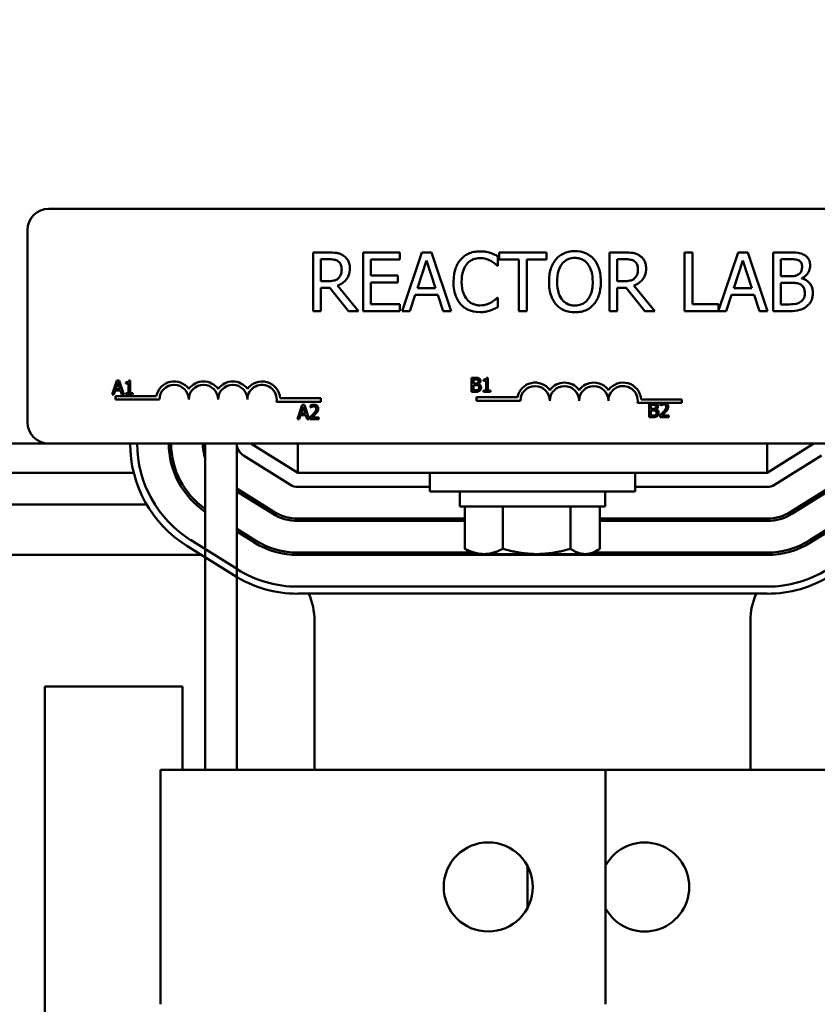
# Model space of a CAD drawing. Units: inches. Extents: x 2.2 to 96.8, y 1.1 to 75.4.
# Drawn here: x 42 to 44.2, y 44.2 to 46.9 of the extents above; entities that cross this region are included whole.
import ezdxf

# ---------------------------------------------------------------- set-up
doc = ezdxf.new("R2010")
doc.units = ezdxf.units.IN
doc.header["$LTSCALE"] = 4.5
doc.header["$MEASUREMENT"] = 0
doc.layers.add('Symbol (ANSI)', color=7, linetype='Continuous', lineweight=25)
doc.layers.add('Visible (ANSI)', color=7, linetype='Continuous', lineweight=50)
doc.styles.add('Note Text (ANSI)', font='tahoma.ttf')
doc.dimstyles.new('Default (ANSI)$7', dxfattribs={"dimscale": 4.5, "dimtxt": 0.12, "dimasz": 0.098425, "dimexe": 0.125, "dimexo": 0.0625, "dimgap": 0.031496, "dimtad": 0, "dimtih": 1, "dimtoh": 1, "dimrnd": 1e-08, "dimzin": 4, "dimdsep": 46, "dimtxsty": 'Note Text (ANSI)', "dimcen": 0.09, "dimdle": 0.393701, "dimclrd": 256, "dimclre": 256, "dimclrt": 256, "dimadec": 0, "dimazin": 1, "dimtfac": 1, "dimtofl": 0, "dimtmove": 0, "dimatfit": 3, "dimfxl": 1, "dimtolj": 1, "dimtzin": 4, "dimlwd": -1, "dimlwe": -1, "dimarcsym": 0})

msp = doc.modelspace()

# ---------------------------------------------------------------- linework, layer by layer
at = {"layer": 'Visible (ANSI)'}
for p, q in [((42.1147, 46.347), (45.2133, 46.347)), ((42.0569, 45.762), (42.0569, 46.2891)), ((42.881, 46.2276), (42.8396, 46.2276)), ((42.8396, 46.2276), (42.8396, 46.0669)), ((42.861, 46.1487), (42.861, 46.2091)), ((42.861, 46.2091), (42.8822, 46.2091)), ((43.0773, 46.2276), (42.9768, 46.2276)), ((42.9768, 46.2276), (42.9768, 46.0669)), ((42.9981, 46.1646), (42.9981, 46.2086)), ((42.9981, 46.2086), (43.0773, 46.2086)), ((43.0773, 46.2086), (43.0773, 46.2276)), ((43.1376, 46.2276), (43.0834, 46.0669)), ((43.1639, 46.2276), (43.1376, 46.2276)), ((43.2181, 46.0669), (43.1639, 46.2276)), ((43.3461, 46.1911), (43.3461, 46.2169)), ((43.4788, 46.2276), (43.3496, 46.2276)), ((43.3496, 46.2276), (43.3496, 46.2086)), ((43.3496, 46.2086), (43.4035, 46.2086)), ((43.4035, 46.2086), (43.4035, 46.0669)), ((43.4249, 46.0669), (43.4249, 46.2086)), ((43.4249, 46.2086), (43.4788, 46.2086)), ((43.4788, 46.2086), (43.4788, 46.2276)), ((43.6929, 46.2276), (43.6515, 46.2276)), ((43.6515, 46.2276), (43.6515, 46.0669)), ((43.6729, 46.2091), (43.6941, 46.2091)), ((43.6729, 46.1487), (43.6729, 46.2091)), ((43.879, 46.2276), (43.8577, 46.2276)), ((43.8577, 46.2276), (43.8577, 46.0669)), ((43.879, 46.0859), (43.879, 46.2276)), ((44.0045, 46.2276), (43.9508, 46.0684)), ((44.0308, 46.2276), (44.0045, 46.2276)), ((44.085, 46.0669), (44.0308, 46.2276)), ((44.1428, 46.2276), (44.1002, 46.2276)), ((44.1002, 46.2276), (44.1002, 46.0669)), ((44.1216, 46.1623), (44.1216, 46.2094)), ((44.1216, 46.2094), (44.142, 46.2094)), ((43.1255, 46.13), (43.1502, 46.2057)), ((43.1502, 46.2057), (43.1751, 46.13)), ((43.3444, 46.1911), (43.3461, 46.1911)), ((43.9924, 46.13), (44.0171, 46.2057)), ((44.0171, 46.2057), (44.042, 46.13)), ((43.072, 46.1646), (42.9981, 46.1646)), ((43.072, 46.1455), (43.072, 46.1646)), ((44.1458, 46.1623), (44.1216, 46.1623)), ((44.1791, 46.1562), (44.1791, 46.157)), ((42.8797, 46.1487), (42.861, 46.1487)), ((42.861, 46.0669), (42.861, 46.1308)), ((42.861, 46.1308), (42.8855, 46.1308)), ((42.8855, 46.1308), (42.9363, 46.0669)), ((42.964, 46.0669), (42.9068, 46.1368)), ((42.9981, 46.0859), (42.9981, 46.1455)), ((42.9981, 46.1455), (43.072, 46.1455)), ((43.1751, 46.13), (43.1255, 46.13)), ((43.6916, 46.1487), (43.6729, 46.1487)), ((43.6729, 46.0669), (43.6729, 46.1308)), ((43.6729, 46.1308), (43.6974, 46.1308)), ((43.6974, 46.1308), (43.7482, 46.0669)), ((43.7759, 46.0669), (43.7187, 46.1368)), ((44.042, 46.13), (43.9924, 46.13)), ((44.1216, 46.0851), (44.1216, 46.1445)), ((44.1216, 46.1445), (44.1458, 46.1445)), ((43.105, 46.0669), (43.1196, 46.1118)), ((43.1196, 46.1118), (43.181, 46.1118)), ((43.181, 46.1118), (43.1956, 46.0669)), ((43.3461, 46.1033), (43.3445, 46.1033)), ((43.3461, 46.0778), (43.3461, 46.1033)), ((43.9719, 46.0669), (43.9865, 46.1118)), ((43.9865, 46.1118), (44.0478, 46.1118)), ((44.0478, 46.1118), (44.0624, 46.0669)), ((43.0773, 46.0859), (42.9981, 46.0859)), ((43.0773, 46.0669), (43.0773, 46.0859)), ((43.9508, 46.0859), (43.879, 46.0859)), ((43.9508, 46.0684), (43.9508, 46.0859)), ((44.1389, 46.0851), (44.1216, 46.0851)), ((42.8396, 46.0669), (42.861, 46.0669)), ((42.9363, 46.0669), (42.964, 46.0669)), ((42.9768, 46.0669), (43.0773, 46.0669)), ((43.0834, 46.0669), (43.105, 46.0669)), ((43.1956, 46.0669), (43.2181, 46.0669)), ((43.4035, 46.0669), (43.4249, 46.0669)), ((43.6515, 46.0669), (43.6729, 46.0669)), ((43.7482, 46.0669), (43.7759, 46.0669)), ((43.8577, 46.0669), (43.9719, 46.0669)), ((44.0624, 46.0669), (44.085, 46.0669)), ((44.1002, 46.0669), (44.1463, 46.0669)), ((43.2737, 45.8842), (43.2737, 45.8456)), ((43.2839, 45.8842), (43.2737, 45.8842)), ((43.3188, 45.8843), (43.3148, 45.8843)), ((43.3188, 45.8495), (43.3188, 45.8843)), ((42.3016, 45.8768), (42.2886, 45.8382)), ((42.2987, 45.8533), (42.3046, 45.8715)), ((42.3079, 45.8768), (42.3016, 45.8768)), ((42.3046, 45.8715), (42.3106, 45.8533)), ((42.3209, 45.8382), (42.3079, 45.8768)), ((42.3265, 45.8715), (42.3265, 45.868)), ((42.3265, 45.868), (42.3335, 45.868)), ((42.3335, 45.868), (42.3335, 45.8421)), ((42.3385, 45.8769), (42.3345, 45.8769)), ((42.3385, 45.8421), (42.3385, 45.8769)), ((43.2788, 45.8685), (43.2788, 45.8798)), ((43.2788, 45.8798), (43.2837, 45.8798)), ((43.2846, 45.8685), (43.2788, 45.8685)), ((43.2788, 45.85), (43.2788, 45.8642)), ((43.2788, 45.8642), (43.2846, 45.8642)), ((43.2926, 45.867), (43.2926, 45.8672)), ((43.3069, 45.8789), (43.3069, 45.8754)), ((43.3069, 45.8754), (43.3139, 45.8754)), ((43.3139, 45.8754), (43.3139, 45.8495)), ((42.2886, 45.8382), (42.2938, 45.8382)), ((42.2938, 45.8382), (42.2973, 45.849)), ((42.2973, 45.849), (42.312, 45.849)), ((42.2979, 45.8246), (42.2979, 45.8341)), ((42.2979, 45.8341), (42.4099, 45.8341)), ((42.3106, 45.8533), (42.2987, 45.8533)), ((42.312, 45.849), (42.3155, 45.8382)), ((42.3155, 45.8382), (42.3209, 45.8382)), ((42.3265, 45.8421), (42.3265, 45.8382)), ((42.3335, 45.8421), (42.3265, 45.8421)), ((42.3265, 45.8382), (42.3453, 45.8382)), ((42.3453, 45.8421), (42.3385, 45.8421)), ((42.3453, 45.8382), (42.3453, 45.8421)), ((43.2737, 45.8456), (43.2847, 45.8456)), ((43.2829, 45.85), (43.2788, 45.85)), ((43.2872, 45.8213), (43.2872, 45.8307)), ((43.2872, 45.8307), (43.3992, 45.8307)), ((43.3139, 45.8495), (43.3069, 45.8495)), ((43.3069, 45.8495), (43.3069, 45.8456)), ((43.3069, 45.8456), (43.3257, 45.8456)), ((43.3257, 45.8495), (43.3188, 45.8495)), ((43.3257, 45.8456), (43.3257, 45.8495)), ((42.4185, 45.8246), (42.2979, 45.8246)), ((42.8604, 45.8186), (42.7394, 45.8186)), ((42.7492, 45.828), (42.8604, 45.828)), ((42.8096, 45.8096), (42.7966, 45.771)), ((42.8067, 45.7862), (42.8126, 45.8043)), ((42.8159, 45.8096), (42.8096, 45.8096)), ((42.8126, 45.8043), (42.8186, 45.7862)), ((42.8289, 45.771), (42.8159, 45.8096)), ((42.8323, 45.8081), (42.8323, 45.8026)), ((42.8604, 45.828), (42.8604, 45.8186)), ((43.4077, 45.8213), (43.2872, 45.8213)), ((43.7974, 45.8152), (43.7287, 45.8152)), ((43.7385, 45.8246), (43.8497, 45.8246)), ((43.7602, 45.8147), (43.7602, 45.7762)), ((43.7704, 45.8147), (43.7602, 45.8147)), ((43.7653, 45.7991), (43.7653, 45.8104)), ((43.7653, 45.8104), (43.7702, 45.8104)), ((43.7912, 45.8132), (43.7912, 45.8077)), ((43.7912, 45.8077), (43.7915, 45.8077)), ((43.8046, 45.8152), (43.7974, 45.8152)), ((43.8497, 45.8152), (43.8046, 45.8152)), ((43.8497, 45.8246), (43.8497, 45.8152)), ((42.8018, 45.771), (42.8053, 45.7818)), ((42.8053, 45.7818), (42.82, 45.7818)), ((42.8186, 45.7862), (42.8067, 45.7862)), ((42.82, 45.7818), (42.8235, 45.771)), ((42.8315, 45.7765), (42.8315, 45.771)), ((42.8323, 45.8026), (42.8326, 45.8026)), ((43.7602, 45.7762), (43.7713, 45.7762)), ((43.7711, 45.7991), (43.7653, 45.7991)), ((43.7653, 45.7805), (43.7653, 45.7948)), ((43.7653, 45.7948), (43.7711, 45.7948)), ((43.7695, 45.7805), (43.7653, 45.7805)), ((43.7791, 45.7976), (43.7791, 45.7978)), ((43.7904, 45.7816), (43.7904, 45.7762)), ((43.7904, 45.7762), (43.8142, 45.7762)), ((43.8142, 45.7806), (43.7952, 45.7806)), ((43.8142, 45.7762), (43.8142, 45.7806)), ((42.7966, 45.771), (42.8018, 45.771)), ((42.8235, 45.771), (42.8289, 45.771)), ((42.8315, 45.771), (42.8553, 45.771)), ((42.8553, 45.7755), (42.8363, 45.7755)), ((42.8553, 45.771), (42.8553, 45.7755)), ((40.9977, 45.7041), (42.1147, 45.7041)), ((42.7977, 45.7041), (42.1147, 45.7041)), ((42.5438, 45.7041), (42.5438, 44.8105)), ((42.6306, 45.7041), (42.6306, 44.8105)), ((42.7977, 45.6237), (42.6692, 45.7041)), ((44.0835, 45.7041), (42.7977, 45.7041)), ((42.7977, 45.6237), (42.7977, 45.7041)), ((44.0835, 45.7041), (44.0835, 45.6237)), ((44.212, 45.7041), (44.0835, 45.6237)), ((45.2133, 45.7041), (44.0835, 45.7041)), ((42.6487, 45.6714), (42.7773, 45.591)), ((44.1039, 45.591), (44.2325, 45.6714)), ((41.4475, 45.6237), (42.348, 45.6237)), ((42.7977, 45.6237), (44.0835, 45.6237)), ((43.1593, 45.6237), (43.1593, 45.5723)), ((43.7218, 45.6237), (43.7218, 45.5723)), ((44.2785, 45.5978), (44.1499, 45.5174)), ((44.1533, 45.512), (44.2819, 45.5924)), ((42.7313, 45.5174), (42.6306, 45.5804)), ((42.6306, 45.5728), (42.7279, 45.512)), ((42.7977, 45.5852), (43.1593, 45.5852)), ((43.7218, 45.5723), (43.1593, 45.5723)), ((43.2413, 45.5723), (43.2413, 45.5318)), ((43.6399, 45.5723), (43.6399, 45.5318)), ((43.7218, 45.5852), (44.0835, 45.5852)), ((41.4381, 45.5373), (42.3832, 45.5373)), ((42.6874, 45.5373), (42.6996, 45.5373)), ((44.1816, 45.5373), (44.1938, 45.5373)), ((43.2413, 45.5318), (43.6399, 45.5318)), ((43.2555, 45.4156), (43.2555, 45.5318)), ((43.3596, 45.4156), (43.3596, 45.5318)), ((43.5447, 45.4156), (43.5447, 45.5318)), ((43.6257, 45.4156), (43.6257, 45.5318)), ((44.3279, 45.5188), (44.1993, 45.4384)), ((44.2027, 45.4329), (44.3313, 45.5133)), ((43.2555, 45.4984), (42.7977, 45.4984)), ((42.7977, 45.492), (43.2555, 45.492)), ((43.1593, 45.4984), (43.1593, 45.492)), ((44.0835, 45.4984), (43.6257, 45.4984)), ((43.6257, 45.492), (44.0835, 45.492)), ((43.7218, 45.4984), (43.7218, 45.492)), ((42.6819, 45.4384), (42.6306, 45.4705)), ((42.6306, 45.4629), (42.6785, 45.4329)), ((42.6325, 45.3594), (42.5039, 45.4397)), ((42.532, 45.3994), (41.9235, 45.3994)), ((42.4937, 45.4234), (42.6223, 45.343)), ((43.2731, 45.4052), (42.7977, 45.4052)), ((42.7977, 45.3987), (44.0835, 45.3987)), ((43.2799, 45.4012), (43.262, 45.4116)), ((43.2799, 45.4012), (43.3075, 45.4012)), ((43.3075, 45.4012), (43.4521, 45.4012)), ((43.4521, 45.4012), (43.5852, 45.4012)), ((43.5852, 45.4012), (43.6013, 45.4012)), ((43.6013, 45.4012), (43.6192, 45.4116)), ((44.0835, 45.4052), (43.6081, 45.4052)), ((44.0835, 45.312), (42.7977, 45.312)), ((42.7977, 45.2927), (44.0835, 45.2927)), ((42.8434, 44.8105), (42.8434, 45.2187)), ((44.0378, 45.2187), (44.0378, 44.8105)), ((42.1041, 45.0381), (42.4821, 45.0381)), ((42.1041, 43.5345), (42.1041, 45.0381)), ((42.4821, 45.0381), (42.4821, 44.8105)), ((42.4217, 44.8105), (42.6855, 44.8105)), ((42.4217, 44.1677), (42.4217, 44.8105)), ((43.6409, 44.8105), (42.6855, 44.8105)), ((44.3822, 44.8105), (43.6409, 44.8105)), ((43.6409, 44.1677), (43.6409, 44.8105)), ((43.4267, 44.5477), (43.4267, 44.4305))]:
    msp.add_line(p, q, dxfattribs=at)
msp.add_circle((43.3195, 44.4891), 0.1221, dxfattribs=at)
for centre, radius, start, end in [((42.1147, 46.2891), 0.0579, 90, 180), ((42.4586, 45.8246), 0.0496, 35.9425, 169.0242), ((42.4586, 45.8246), 0.0402, 0, 180), ((42.539, 45.8246), 0.0496, 35.9425, 144.0575), ((42.539, 45.8246), 0.0402, 0, 180), ((42.6194, 45.8246), 0.0496, 35.9425, 144.0575), ((42.6194, 45.8246), 0.0402, 0, 180), ((42.6997, 45.8246), 0.0496, 3.8949, 144.0575), ((42.6997, 45.8246), 0.0402, 351.2996, 180), ((43.4479, 45.8213), 0.0496, 35.9425, 169.0242), ((43.4479, 45.8213), 0.0402, 0, 180), ((43.5283, 45.8213), 0.0496, 35.9425, 144.0575), ((43.5283, 45.8213), 0.0402, 0, 180), ((43.6086, 45.8213), 0.0496, 35.9425, 144.0575), ((43.6086, 45.8213), 0.0402, 0, 180), ((43.689, 45.8213), 0.0496, 3.8949, 144.0575), ((43.689, 45.8213), 0.0402, 351.2996, 180), ((42.1147, 45.762), 0.0579, 180, 270), ((42.6692, 45.7041), 0.3311, 180, 237.9946), ((42.6692, 45.7041), 0.3118, 180, 237.9946), ((42.6692, 45.7041), 0.225, 180, 236.1416), ((42.6692, 45.7041), 0.2186, 180, 235.0033), ((42.6692, 45.7041), 0.1318, 180, 197.9698), ((42.6692, 45.7041), 0.0386, 180, 237.9946), ((42.7977, 45.6237), 0.0386, 237.9946, 270), ((44.0835, 45.6237), 0.0386, 270, 302.0054), ((42.7977, 45.6237), 0.1318, 237.9946, 270), ((42.7977, 45.6237), 0.1254, 237.9946, 270), ((44.0835, 45.6237), 0.1254, 270, 302.0054), ((44.0835, 45.6237), 0.1318, 270, 302.0054), ((42.7977, 45.6237), 0.225, 237.9946, 270), ((42.7977, 45.6237), 0.2186, 237.9946, 270), ((44.0835, 45.6237), 0.2186, 270, 302.0054), ((44.0835, 45.6237), 0.225, 270, 302.0054), ((42.7977, 45.6237), 0.3118, 237.9946, 270), ((44.0835, 45.6237), 0.3118, 270, 302.0054), ((42.7977, 45.6237), 0.3311, 237.9946, 270), ((44.0835, 45.6237), 0.3311, 270, 302.0054), ((42.6627, 45.2187), 0.1806, 0, 24.1579), ((44.2185, 45.2187), 0.1806, 155.8421, 180), ((43.7481, 44.4891), 0.1221, 208.6579, 151.3421)]:
    msp.add_arc(centre, radius, start, end, dxfattribs=at)
for points, knots in [([(42.9219, 46.2191), (42.9192, 46.2209), (42.9163, 46.2224), (42.9103, 46.2248), (42.9073, 46.2256), (42.8965, 46.2273), (42.8888, 46.2276), (42.881, 46.2276)], [-0.1677598, -0.1677598, -0.1677598, -0.1677598, -0.1290227, -0.1290227, -0.0915306, -0.0915306, 0, 0, 0, 0]), ([(42.8822, 46.2091), (42.8858, 46.2091), (42.8924, 46.2089), (42.9015, 46.2069), (42.9048, 46.2056), (42.9077, 46.2036)], [-0.1096682, -0.1096682, -0.1096682, -0.1096682, -0.0421512, -0.0421512, 0, 0, 0, 0]), ([(42.9402, 46.184), (42.9402, 46.1885), (42.9397, 46.193), (42.9376, 46.2004), (42.9362, 46.204), (42.9304, 46.2125), (42.9265, 46.2162), (42.9219, 46.2191)], [-0.2014197, -0.2014197, -0.2014197, -0.2014197, -0.1216699, -0.1216699, -0.0648422, -0.0648422, 0, 0, 0, 0]), ([(43.2443, 46.2083), (43.2375, 46.2007), (43.2327, 46.1919), (43.2274, 46.1764), (43.2242, 46.1653), (43.2242, 46.1471)], [-0.5727352, -0.5727352, -0.5727352, -0.5727352, -0.2159414, -0.2159414, 0, 0, 0, 0]), ([(43.2965, 46.2305), (43.2908, 46.2305), (43.2852, 46.2299), (43.2744, 46.2277), (43.2695, 46.226), (43.2568, 46.22), (43.25, 46.2148), (43.2443, 46.2083)], [-0.23334, -0.23334, -0.23334, -0.23334, -0.1660631, -0.1660631, -0.1028925, -0.1028925, 0, 0, 0, 0]), ([(43.2608, 46.1957), (43.2632, 46.1985), (43.2659, 46.2011), (43.2719, 46.2055), (43.2751, 46.2073), (43.2842, 46.2111), (43.2901, 46.2122), (43.2964, 46.2122)], [-0.1607012, -0.1607012, -0.1607012, -0.1607012, -0.1167143, -0.1167143, -0.0736279, -0.0736279, 0, 0, 0, 0]), ([(43.2964, 46.2122), (43.3019, 46.2122), (43.3076, 46.2117), (43.3155, 46.2093), (43.3206, 46.2077), (43.3263, 46.2045)], [-0.2383759, -0.2383759, -0.2383759, -0.2383759, -0.0777001, -0.0777001, 0, 0, 0, 0]), ([(43.3248, 46.2263), (43.3205, 46.2276), (43.3161, 46.2286), (43.3094, 46.2297), (43.3042, 46.2305), (43.2965, 46.2305)], [-0.270358, -0.270358, -0.270358, -0.270358, -0.0913811, -0.0913811, 0, 0, 0, 0]), ([(43.3461, 46.2169), (43.3426, 46.2188), (43.339, 46.2206), (43.3335, 46.223), (43.3296, 46.2247), (43.3248, 46.2263)], [-0.1794687, -0.1794687, -0.1794687, -0.1794687, -0.0607087, -0.0607087, 0, 0, 0, 0]), ([(43.5053, 46.2092), (43.4988, 46.2014), (43.4942, 46.1924), (43.4891, 46.1768), (43.486, 46.1655), (43.486, 46.1472)], [-0.5669914, -0.5669914, -0.5669914, -0.5669914, -0.2162681, -0.2162681, 0, 0, 0, 0]), ([(43.557, 46.231), (43.5512, 46.231), (43.5454, 46.2305), (43.5345, 46.2281), (43.5294, 46.2264), (43.5171, 46.2204), (43.5107, 46.2154), (43.5053, 46.2092)], [-0.2297757, -0.2297757, -0.2297757, -0.2297757, -0.161847, -0.161847, -0.0979811, -0.0979811, 0, 0, 0, 0]), ([(43.5214, 46.1958), (43.5237, 46.1988), (43.5263, 46.2015), (43.5326, 46.2064), (43.5357, 46.2081), (43.5442, 46.2116), (43.5507, 46.2125), (43.5571, 46.2125)], [-0.137988, -0.137988, -0.137988, -0.137988, -0.1090307, -0.1090307, -0.076096, -0.076096, 0, 0, 0, 0]), ([(43.6088, 46.2092), (43.6057, 46.2128), (43.6021, 46.2159), (43.5935, 46.222), (43.5889, 46.2243), (43.5765, 46.2294), (43.5668, 46.231), (43.557, 46.231)], [-0.1938257, -0.1938257, -0.1938257, -0.1938257, -0.1592284, -0.1592284, -0.1165822, -0.1165822, 0, 0, 0, 0]), ([(43.5571, 46.2125), (43.5613, 46.2125), (43.5655, 46.212), (43.5733, 46.2101), (43.577, 46.2087), (43.5852, 46.2039), (43.5893, 46.2002), (43.5927, 46.1958)], [-0.1623056, -0.1623056, -0.1623056, -0.1623056, -0.1125339, -0.1125339, -0.0659705, -0.0659705, 0, 0, 0, 0]), ([(43.6281, 46.1472), (43.6281, 46.1654), (43.6249, 46.178), (43.6186, 46.195), (43.6144, 46.2026), (43.6088, 46.2092)], [-0.2156543, -0.2156543, -0.2156543, -0.2156543, -0.1027425, -0.1027425, 0, 0, 0, 0]), ([(43.7338, 46.2191), (43.7311, 46.2209), (43.7282, 46.2224), (43.7222, 46.2248), (43.7192, 46.2256), (43.7084, 46.2273), (43.7007, 46.2276), (43.6929, 46.2276)], [-0.1677598, -0.1677598, -0.1677598, -0.1677598, -0.1290227, -0.1290227, -0.0915306, -0.0915306, 0, 0, 0, 0]), ([(43.6941, 46.2091), (43.6977, 46.2091), (43.7043, 46.2089), (43.7134, 46.2069), (43.7167, 46.2056), (43.7196, 46.2036)], [-0.1096682, -0.1096682, -0.1096682, -0.1096682, -0.0421512, -0.0421512, 0, 0, 0, 0]), ([(43.7521, 46.184), (43.7521, 46.1885), (43.7516, 46.193), (43.7495, 46.2004), (43.7481, 46.204), (43.7423, 46.2125), (43.7384, 46.2162), (43.7338, 46.2191)], [-0.2014197, -0.2014197, -0.2014197, -0.2014197, -0.1216699, -0.1216699, -0.0648422, -0.0648422, 0, 0, 0, 0]), ([(44.142, 46.2094), (44.1482, 46.2094), (44.1543, 46.2094), (44.1642, 46.2081), (44.1678, 46.207), (44.1712, 46.2052)], [-0.1181889, -0.1181889, -0.1181889, -0.1181889, -0.0452274, -0.0452274, 0, 0, 0, 0]), ([(44.185, 46.2211), (44.1798, 46.2239), (44.1744, 46.2257), (44.16, 46.2276), (44.1514, 46.2276), (44.1428, 46.2276)], [-0.1714445, -0.1714445, -0.1714445, -0.1714445, -0.101982, -0.101982, 0, 0, 0, 0]), ([(44.2016, 46.1914), (44.2016, 46.1959), (44.2011, 46.2004), (44.198, 46.2093), (44.1958, 46.2121), (44.1919, 46.2167), (44.1886, 46.2192), (44.185, 46.2211)], [-0.09263001, -0.09263001, -0.09263001, -0.09263001, -0.07150701, -0.07150701, -0.04871217, -0.04871217, 0, 0, 0, 0]), ([(42.9068, 46.1368), (42.9108, 46.1383), (42.9146, 46.1401), (42.9215, 46.1446), (42.9246, 46.1471), (42.9329, 46.1558), (42.9354, 46.1612), (42.9391, 46.1703), (42.9402, 46.1771), (42.9402, 46.184)], [-0.1541803, -0.1541803, -0.1541803, -0.1541803, -0.1350939, -0.1350939, -0.1169397, -0.1169397, -0.0811847, -0.0811847, 0, 0, 0, 0]), ([(42.9077, 46.2036), (42.9095, 46.2024), (42.9112, 46.201), (42.9142, 46.1973), (42.9151, 46.1954), (42.9173, 46.1902), (42.9179, 46.1862), (42.9179, 46.1823)], [-0.08503315, -0.08503315, -0.08503315, -0.08503315, -0.06740103, -0.06740103, -0.04703786, -0.04703786, 0, 0, 0, 0]), ([(42.9179, 46.1823), (42.9179, 46.1793), (42.9177, 46.1762), (42.9166, 46.1702), (42.9158, 46.1677), (42.9134, 46.1623), (42.9114, 46.1595), (42.9088, 46.157)], [-0.09760014, -0.09760014, -0.09760014, -0.09760014, -0.07012214, -0.07012214, -0.04247941, -0.04247941, 0, 0, 0, 0]), ([(43.2465, 46.1471), (43.2465, 46.1567), (43.2476, 46.1681), (43.2538, 46.1851), (43.2568, 46.1908), (43.2608, 46.1957)], [-0.2157825, -0.2157825, -0.2157825, -0.2157825, -0.0750046, -0.0750046, 0, 0, 0, 0]), ([(43.3263, 46.2045), (43.33, 46.2025), (43.3338, 46.2001), (43.3396, 46.1953), (43.342, 46.1933), (43.3444, 46.1911)], [-0.08851483, -0.08851483, -0.08851483, -0.08851483, -0.03795404, -0.03795404, 0, 0, 0, 0]), ([(43.5083, 46.1472), (43.5083, 46.1556), (43.509, 46.1678), (43.5149, 46.1853), (43.5176, 46.191), (43.5214, 46.1958)], [-0.2198636, -0.2198636, -0.2198636, -0.2198636, -0.0730182, -0.0730182, 0, 0, 0, 0]), ([(43.5927, 46.1958), (43.5983, 46.1885), (43.601, 46.1801), (43.6049, 46.1664), (43.6058, 46.1566), (43.6058, 46.1472)], [-0.1691984, -0.1691984, -0.1691984, -0.1691984, -0.111549, -0.111549, 0, 0, 0, 0]), ([(43.7187, 46.1368), (43.7227, 46.1383), (43.7265, 46.1401), (43.7334, 46.1446), (43.7365, 46.1471), (43.7448, 46.1558), (43.7473, 46.1612), (43.751, 46.1703), (43.7521, 46.1771), (43.7521, 46.184)], [-0.1541803, -0.1541803, -0.1541803, -0.1541803, -0.1350939, -0.1350939, -0.1169397, -0.1169397, -0.0811847, -0.0811847, 0, 0, 0, 0]), ([(43.7196, 46.2036), (43.7214, 46.2024), (43.7231, 46.201), (43.7261, 46.1973), (43.727, 46.1954), (43.7292, 46.1902), (43.7298, 46.1862), (43.7298, 46.1823)], [-0.08503315, -0.08503315, -0.08503315, -0.08503315, -0.06740103, -0.06740103, -0.04703786, -0.04703786, 0, 0, 0, 0]), ([(43.7298, 46.1823), (43.7298, 46.1793), (43.7296, 46.1762), (43.7285, 46.1702), (43.7277, 46.1677), (43.7253, 46.1623), (43.7233, 46.1595), (43.7207, 46.157)], [-0.09760014, -0.09760014, -0.09760014, -0.09760014, -0.07012214, -0.07012214, -0.04247941, -0.04247941, 0, 0, 0, 0]), ([(44.1794, 46.1884), (44.1794, 46.1851), (44.1791, 46.1816), (44.1774, 46.1755), (44.1764, 46.1737), (44.1742, 46.1705), (44.1724, 46.169), (44.1704, 46.1677)], [-0.0672613, -0.0672613, -0.0672613, -0.0672613, -0.04649044, -0.04649044, -0.02829868, -0.02829868, 0, 0, 0, 0]), ([(44.1712, 46.2052), (44.1726, 46.2043), (44.174, 46.2033), (44.1764, 46.2005), (44.1772, 46.199), (44.1789, 46.1948), (44.1794, 46.1916), (44.1794, 46.1884)], [-0.06713504, -0.06713504, -0.06713504, -0.06713504, -0.05372874, -0.05372874, -0.0380452, -0.0380452, 0, 0, 0, 0]), ([(44.1791, 46.157), (44.1837, 46.1592), (44.1879, 46.1621), (44.1939, 46.1684), (44.1968, 46.1721), (44.2008, 46.1817), (44.2016, 46.1865), (44.2016, 46.1914)], [-0.214654, -0.214654, -0.214654, -0.214654, -0.1227313, -0.1227313, -0.058466, -0.058466, 0, 0, 0, 0]), ([(42.9088, 46.157), (42.9071, 46.1553), (42.9052, 46.1539), (42.9001, 46.1512), (42.8974, 46.1505), (42.8909, 46.1491), (42.8852, 46.1487), (42.8797, 46.1487)], [-0.08808645, -0.08808645, -0.08808645, -0.08808645, -0.07878701, -0.07878701, -0.06541676, -0.06541676, 0, 0, 0, 0]), ([(43.7207, 46.157), (43.719, 46.1553), (43.7171, 46.1539), (43.712, 46.1512), (43.7093, 46.1505), (43.7028, 46.1491), (43.6972, 46.1487), (43.6916, 46.1487)], [-0.08808645, -0.08808645, -0.08808645, -0.08808645, -0.07878701, -0.07878701, -0.06541676, -0.06541676, 0, 0, 0, 0]), ([(44.1704, 46.1677), (44.1661, 46.1649), (44.1628, 46.1639), (44.1571, 46.1626), (44.1518, 46.1623), (44.1458, 46.1623)], [-0.1175554, -0.1175554, -0.1175554, -0.1175554, -0.0713546, -0.0713546, 0, 0, 0, 0]), ([(44.2092, 46.1162), (44.2092, 46.1202), (44.2088, 46.1241), (44.207, 46.1315), (44.2057, 46.1349), (44.2018, 46.1418), (44.1987, 46.1456), (44.1899, 46.1524), (44.1847, 46.1547), (44.1791, 46.1562)], [-0.2420841, -0.2420841, -0.2420841, -0.2420841, -0.18458, -0.18458, -0.1316331, -0.1316331, -0.0681717, -0.0681717, 0, 0, 0, 0]), ([(43.2242, 46.1471), (43.2242, 46.1298), (43.2271, 46.1165), (43.2346, 46.0981), (43.2388, 46.0911), (43.2444, 46.0851)], [-0.2355804, -0.2355804, -0.2355804, -0.2355804, -0.0970857, -0.0970857, 0, 0, 0, 0]), ([(43.2613, 46.0985), (43.2564, 46.1044), (43.2529, 46.1113), (43.2491, 46.1228), (43.2465, 46.1317), (43.2465, 46.1471)], [-0.5007176, -0.5007176, -0.5007176, -0.5007176, -0.1823961, -0.1823961, 0, 0, 0, 0]), ([(43.486, 46.1472), (43.486, 46.1335), (43.4878, 46.1197), (43.4956, 46.0991), (43.4996, 46.0917), (43.5051, 46.0854)], [-0.2619603, -0.2619603, -0.2619603, -0.2619603, -0.0995786, -0.0995786, 0, 0, 0, 0]), ([(43.5571, 46.082), (43.5536, 46.082), (43.55, 46.0823), (43.5433, 46.0837), (43.5402, 46.0847), (43.532, 46.0886), (43.5276, 46.092), (43.5186, 46.1018), (43.5154, 46.1081), (43.5095, 46.1246), (43.5083, 46.1362), (43.5083, 46.1472)], [-0.3323175, -0.3323175, -0.3323175, -0.3323175, -0.2970307, -0.2970307, -0.2638387, -0.2638387, -0.2069974, -0.2069974, -0.1305235, -0.1305235, 0, 0, 0, 0]), ([(43.6058, 46.1472), (43.6058, 46.1403), (43.6053, 46.1333), (43.6031, 46.1207), (43.6015, 46.1149), (43.5956, 46.1018), (43.5915, 46.0971), (43.5846, 46.0904), (43.5802, 46.0874), (43.5694, 46.083), (43.5633, 46.082), (43.5571, 46.082)], [-0.2634427, -0.2634427, -0.2634427, -0.2634427, -0.222649, -0.222649, -0.1878042, -0.1878042, -0.1377839, -0.1377839, -0.0737042, -0.0737042, 0, 0, 0, 0]), ([(43.6088, 46.0854), (43.612, 46.089), (43.6148, 46.0931), (43.6196, 46.102), (43.6216, 46.1069), (43.6257, 46.1202), (43.6281, 46.1317), (43.6281, 46.1472)], [-0.3991838, -0.3991838, -0.3991838, -0.3991838, -0.295861, -0.295861, -0.1843802, -0.1843802, 0, 0, 0, 0]), ([(44.1458, 46.1445), (44.1562, 46.1445), (44.1607, 46.144), (44.1667, 46.1432), (44.1704, 46.1421), (44.1739, 46.1403)], [-0.07155285, -0.07155285, -0.07155285, -0.07155285, -0.04637894, -0.04637894, 0, 0, 0, 0]), ([(44.1739, 46.1403), (44.1764, 46.139), (44.1787, 46.1374), (44.183, 46.1332), (44.184, 46.1311), (44.1863, 46.1254), (44.1869, 46.1204), (44.1869, 46.1153)], [-0.09705092, -0.09705092, -0.09705092, -0.09705092, -0.08023623, -0.08023623, -0.06035565, -0.06035565, 0, 0, 0, 0]), ([(43.3445, 46.1033), (43.3425, 46.1013), (43.3399, 46.0991), (43.3365, 46.0964), (43.3332, 46.0938), (43.3275, 46.0905)], [-0.2189742, -0.2189742, -0.2189742, -0.2189742, -0.0785707, -0.0785707, 0, 0, 0, 0]), ([(44.1869, 46.1153), (44.1869, 46.1124), (44.1867, 46.1094), (44.1853, 46.1039), (44.1844, 46.1018), (44.1812, 46.0967), (44.1784, 46.0941), (44.1753, 46.0919)], [-0.09609737, -0.09609737, -0.09609737, -0.09609737, -0.07032406, -0.07032406, -0.04489809, -0.04489809, 0, 0, 0, 0]), ([(44.1925, 46.0799), (44.1954, 46.0822), (44.198, 46.0848), (44.2022, 46.0904), (44.2043, 46.0938), (44.2082, 46.1036), (44.2092, 46.1099), (44.2092, 46.1162)], [-0.1800228, -0.1800228, -0.1800228, -0.1800228, -0.1248077, -0.1248077, -0.0752891, -0.0752891, 0, 0, 0, 0]), ([(43.2444, 46.0851), (43.2476, 46.0816), (43.2511, 46.0786), (43.2588, 46.0732), (43.2629, 46.071), (43.274, 46.0666), (43.2834, 46.064), (43.2961, 46.064)], [-0.3453931, -0.3453931, -0.3453931, -0.3453931, -0.2478358, -0.2478358, -0.150467, -0.150467, 0, 0, 0, 0]), ([(43.2964, 46.0825), (43.2927, 46.0825), (43.289, 46.0829), (43.2812, 46.0847), (43.2778, 46.0862), (43.2698, 46.0902), (43.2652, 46.0939), (43.2613, 46.0985)], [-0.1349581, -0.1349581, -0.1349581, -0.1349581, -0.1056508, -0.1056508, -0.0713614, -0.0713614, 0, 0, 0, 0]), ([(43.3275, 46.0905), (43.3231, 46.088), (43.3183, 46.0862), (43.3111, 46.0841), (43.3052, 46.0825), (43.2964, 46.0825)], [-0.3154135, -0.3154135, -0.3154135, -0.3154135, -0.1053581, -0.1053581, 0, 0, 0, 0]), ([(43.3248, 46.0687), (43.3285, 46.0699), (43.3325, 46.0713), (43.3394, 46.0747), (43.3428, 46.0763), (43.3461, 46.0778)], [-0.09074081, -0.09074081, -0.09074081, -0.09074081, -0.04384946, -0.04384946, 0, 0, 0, 0]), ([(43.5051, 46.0854), (43.5083, 46.0818), (43.5118, 46.0786), (43.5194, 46.0731), (43.5235, 46.0708), (43.5372, 46.065), (43.547, 46.0635), (43.557, 46.0635)], [-0.2374481, -0.2374481, -0.2374481, -0.2374481, -0.1763109, -0.1763109, -0.117793, -0.117793, 0, 0, 0, 0]), ([(43.557, 46.0635), (43.5627, 46.0635), (43.5684, 46.064), (43.5793, 46.0663), (43.5845, 46.0681), (43.5968, 46.074), (43.6033, 46.0791), (43.6088, 46.0854)], [-0.2310923, -0.2310923, -0.2310923, -0.2310923, -0.1627208, -0.1627208, -0.0988125, -0.0988125, 0, 0, 0, 0]), ([(44.1753, 46.0919), (44.1732, 46.0905), (44.171, 46.0893), (44.1653, 46.0872), (44.1624, 46.0866), (44.1547, 46.0854), (44.1465, 46.0851), (44.1389, 46.0851)], [-0.1236077, -0.1236077, -0.1236077, -0.1236077, -0.1097926, -0.1097926, -0.0901693, -0.0901693, 0, 0, 0, 0]), ([(44.1463, 46.0669), (44.1556, 46.0669), (44.1652, 46.0676), (44.1782, 46.0714), (44.185, 46.0741), (44.1925, 46.0799)], [-0.2818063, -0.2818063, -0.2818063, -0.2818063, -0.1121049, -0.1121049, 0, 0, 0, 0]), ([(43.2961, 46.064), (43.3015, 46.064), (43.3071, 46.0643), (43.3161, 46.0661), (43.3205, 46.0673), (43.3248, 46.0687)], [-0.1087261, -0.1087261, -0.1087261, -0.1087261, -0.0533013, -0.0533013, 0, 0, 0, 0]), ([(43.294, 45.8826), (43.2922, 45.8836), (43.2908, 45.8838), (43.2884, 45.8841), (43.286, 45.8842), (43.2839, 45.8842)], [-0.03480564, -0.03480564, -0.03480564, -0.03480564, -0.02475505, -0.02475505, 0, 0, 0, 0]), ([(43.3148, 45.8843), (43.3148, 45.8838), (43.3147, 45.8832), (43.3145, 45.8823), (43.3143, 45.8819), (43.3138, 45.881), (43.3135, 45.8807), (43.3129, 45.8802), (43.3125, 45.8798), (43.3102, 45.879), (43.3085, 45.8789), (43.3069, 45.8789)], [-0.1005438, -0.1005438, -0.1005438, -0.1005438, -0.0762723, -0.0762723, -0.0553229, -0.0553229, -0.032618, -0.032618, -0.0195337, -0.0195337, 0, 0, 0, 0]), ([(42.3345, 45.8769), (42.3344, 45.8764), (42.3344, 45.8758), (42.3341, 45.8749), (42.334, 45.8745), (42.3335, 45.8736), (42.3332, 45.8733), (42.3326, 45.8728), (42.3321, 45.8724), (42.3299, 45.8717), (42.3282, 45.8715), (42.3265, 45.8715)], [-0.1005438, -0.1005438, -0.1005438, -0.1005438, -0.0762723, -0.0762723, -0.0553229, -0.0553229, -0.032618, -0.032618, -0.0195337, -0.0195337, 0, 0, 0, 0]), ([(43.2837, 45.8798), (43.2852, 45.8798), (43.2867, 45.8798), (43.289, 45.8795), (43.2899, 45.8792), (43.2907, 45.8788)], [-0.02836535, -0.02836535, -0.02836535, -0.02836535, -0.01085458, -0.01085458, 0, 0, 0, 0]), ([(43.2905, 45.8698), (43.2898, 45.8693), (43.289, 45.8689), (43.2873, 45.8686), (43.286, 45.8685), (43.2846, 45.8685)], [-0.03264374, -0.03264374, -0.03264374, -0.03264374, -0.01655002, -0.01655002, 0, 0, 0, 0]), ([(43.2846, 45.8642), (43.286, 45.8642), (43.2875, 45.8642), (43.2892, 45.864), (43.2902, 45.8638), (43.2914, 45.8632)], [-0.04986036, -0.04986036, -0.04986036, -0.04986036, -0.01514589, -0.01514589, 0, 0, 0, 0]), ([(43.2927, 45.8747), (43.2927, 45.8739), (43.2926, 45.8731), (43.2922, 45.8717), (43.292, 45.8712), (43.2914, 45.8705), (43.291, 45.8701), (43.2905, 45.8698)], [-0.01614271, -0.01614271, -0.01614271, -0.01614271, -0.01115771, -0.01115771, -0.00679168, -0.00679168, 0, 0, 0, 0]), ([(43.2907, 45.8788), (43.291, 45.8786), (43.2914, 45.8783), (43.292, 45.8777), (43.2921, 45.8773), (43.2926, 45.8763), (43.2927, 45.8755), (43.2927, 45.8747)], [-0.01611241, -0.01611241, -0.01611241, -0.01611241, -0.0128949, -0.0128949, -0.00913085, -0.00913085, 0, 0, 0, 0]), ([(43.2914, 45.8632), (43.2919, 45.8629), (43.2925, 45.8625), (43.2935, 45.8615), (43.2938, 45.861), (43.2943, 45.8596), (43.2945, 45.8584), (43.2945, 45.8572)], [-0.02329222, -0.02329222, -0.02329222, -0.02329222, -0.0192567, -0.0192567, -0.01448536, -0.01448536, 0, 0, 0, 0]), ([(43.2945, 45.8572), (43.2945, 45.8565), (43.2944, 45.8558), (43.2941, 45.8545), (43.2939, 45.854), (43.2931, 45.8527), (43.2924, 45.8521), (43.2917, 45.8516)], [-0.02306337, -0.02306337, -0.02306337, -0.02306337, -0.01687777, -0.01687777, -0.01077554, -0.01077554, 0, 0, 0, 0]), ([(43.2926, 45.8672), (43.2937, 45.8677), (43.2947, 45.8684), (43.2961, 45.8699), (43.2968, 45.8708), (43.2978, 45.8731), (43.298, 45.8743), (43.298, 45.8755)], [-0.05151697, -0.05151697, -0.05151697, -0.05151697, -0.02945551, -0.02945551, -0.01403183, -0.01403183, 0, 0, 0, 0]), ([(43.2998, 45.8574), (43.2998, 45.8584), (43.2997, 45.8593), (43.2993, 45.8611), (43.299, 45.8619), (43.298, 45.8636), (43.2973, 45.8645), (43.2952, 45.8661), (43.2939, 45.8667), (43.2926, 45.867)], [-0.05810018, -0.05810018, -0.05810018, -0.05810018, -0.04429921, -0.04429921, -0.03159195, -0.03159195, -0.01636121, -0.01636121, 0, 0, 0, 0]), ([(43.298, 45.8755), (43.298, 45.8765), (43.2979, 45.8776), (43.2971, 45.8798), (43.2966, 45.8804), (43.2957, 45.8815), (43.2949, 45.8821), (43.294, 45.8826)], [-0.0222312, -0.0222312, -0.0222312, -0.0222312, -0.01716168, -0.01716168, -0.01169092, -0.01169092, 0, 0, 0, 0]), ([(43.2958, 45.8487), (43.2965, 45.8493), (43.2971, 45.8499), (43.2981, 45.8512), (43.2986, 45.8521), (43.2996, 45.8544), (43.2998, 45.8559), (43.2998, 45.8574)], [-0.04320546, -0.04320546, -0.04320546, -0.04320546, -0.02995386, -0.02995386, -0.01806939, -0.01806939, 0, 0, 0, 0]), ([(43.2917, 45.8516), (43.2912, 45.8512), (43.2907, 45.851), (43.2895, 45.8505), (43.2889, 45.8504), (43.2876, 45.8502), (43.2862, 45.85), (43.2829, 45.85)], [-0.1097402, -0.1097402, -0.1097402, -0.1097402, -0.0746497, -0.0746497, -0.0380627, -0.0380627, 0, 0, 0, 0]), ([(43.2847, 45.8456), (43.2882, 45.8456), (43.2901, 45.846), (43.2929, 45.8468), (43.2944, 45.8476), (43.2958, 45.8487)], [-0.03420663, -0.03420663, -0.03420663, -0.03420663, -0.02111028, -0.02111028, 0, 0, 0, 0]), ([(42.8422, 45.8104), (42.8397, 45.8104), (42.8376, 45.8099), (42.8352, 45.8092), (42.8335, 45.8087), (42.8323, 45.8081)], [-0.02537479, -0.02537479, -0.02537479, -0.02537479, -0.01636059, -0.01636059, 0, 0, 0, 0]), ([(42.8326, 45.8026), (42.8331, 45.8029), (42.8337, 45.8033), (42.8349, 45.804), (42.8356, 45.8044), (42.8363, 45.8047)], [-0.01709269, -0.01709269, -0.01709269, -0.01709269, -0.00936796, -0.00936796, 0, 0, 0, 0]), ([(42.8363, 45.8047), (42.8376, 45.8052), (42.8386, 45.8055), (42.8399, 45.8058), (42.8409, 45.8059), (42.8418, 45.8059)], [-0.01621929, -0.01621929, -0.01621929, -0.01621929, -0.01114601, -0.01114601, 0, 0, 0, 0]), ([(42.8418, 45.8059), (42.843, 45.8059), (42.8439, 45.8057), (42.8452, 45.8052), (42.8459, 45.8049), (42.8465, 45.8044)], [-0.0167019, -0.0167019, -0.0167019, -0.0167019, -0.00937535, -0.00937535, 0, 0, 0, 0]), ([(42.8537, 45.7998), (42.8537, 45.8006), (42.8536, 45.8014), (42.8533, 45.803), (42.8531, 45.8037), (42.8523, 45.8056), (42.8516, 45.8066), (42.85, 45.8081), (42.849, 45.8089), (42.8458, 45.8101), (42.844, 45.8104), (42.8422, 45.8104)], [-0.0959954, -0.0959954, -0.0959954, -0.0959954, -0.07980065, -0.07980065, -0.06487587, -0.06487587, -0.04062092, -0.04062092, -0.02135969, -0.02135969, 0, 0, 0, 0]), ([(42.8465, 45.8044), (42.8468, 45.8041), (42.8471, 45.8038), (42.8476, 45.803), (42.8478, 45.8026), (42.8483, 45.8015), (42.8484, 45.8005), (42.8484, 45.7995)], [-0.01799053, -0.01799053, -0.01799053, -0.01799053, -0.01511041, -0.01511041, -0.01146257, -0.01146257, 0, 0, 0, 0]), ([(43.7702, 45.8104), (43.7717, 45.8104), (43.7732, 45.8104), (43.7756, 45.8101), (43.7764, 45.8098), (43.7772, 45.8094)], [-0.02836535, -0.02836535, -0.02836535, -0.02836535, -0.01085458, -0.01085458, 0, 0, 0, 0]), ([(43.7806, 45.8132), (43.7788, 45.8142), (43.7773, 45.8144), (43.7749, 45.8147), (43.7725, 45.8147), (43.7704, 45.8147)], [-0.03480564, -0.03480564, -0.03480564, -0.03480564, -0.02475505, -0.02475505, 0, 0, 0, 0]), ([(43.7792, 45.8053), (43.7792, 45.8045), (43.7791, 45.8037), (43.7787, 45.8022), (43.7785, 45.8018), (43.778, 45.801), (43.7775, 45.8007), (43.7771, 45.8004)], [-0.01614271, -0.01614271, -0.01614271, -0.01614271, -0.01115771, -0.01115771, -0.00679168, -0.00679168, 0, 0, 0, 0]), ([(43.7772, 45.8094), (43.7776, 45.8092), (43.7779, 45.8089), (43.7785, 45.8082), (43.7787, 45.8079), (43.7791, 45.8069), (43.7792, 45.8061), (43.7792, 45.8053)], [-0.01611241, -0.01611241, -0.01611241, -0.01611241, -0.0128949, -0.0128949, -0.00913085, -0.00913085, 0, 0, 0, 0]), ([(43.7791, 45.7978), (43.7802, 45.7983), (43.7812, 45.799), (43.7827, 45.8005), (43.7834, 45.8014), (43.7843, 45.8037), (43.7846, 45.8049), (43.7846, 45.806)], [-0.05151697, -0.05151697, -0.05151697, -0.05151697, -0.02945551, -0.02945551, -0.01403183, -0.01403183, 0, 0, 0, 0]), ([(43.7846, 45.806), (43.7846, 45.8071), (43.7844, 45.8082), (43.7837, 45.8103), (43.7832, 45.811), (43.7822, 45.8121), (43.7814, 45.8127), (43.7806, 45.8132)], [-0.0222312, -0.0222312, -0.0222312, -0.0222312, -0.01716168, -0.01716168, -0.01169092, -0.01169092, 0, 0, 0, 0]), ([(43.7974, 45.8152), (43.7966, 45.815), (43.796, 45.8149), (43.7941, 45.8144), (43.7924, 45.8138), (43.7912, 45.8132)], [-0.02032469, -0.02032469, -0.02032469, -0.02032469, -0.01636059, -0.01636059, 0, 0, 0, 0]), ([(43.7915, 45.8077), (43.792, 45.8081), (43.7925, 45.8085), (43.7938, 45.8092), (43.7945, 45.8096), (43.7952, 45.8099)], [-0.01709269, -0.01709269, -0.01709269, -0.01709269, -0.00936796, -0.00936796, 0, 0, 0, 0]), ([(43.7952, 45.8099), (43.7965, 45.8104), (43.7975, 45.8106), (43.7988, 45.811), (43.7997, 45.8111), (43.8007, 45.8111)], [-0.01621929, -0.01621929, -0.01621929, -0.01621929, -0.01114601, -0.01114601, 0, 0, 0, 0]), ([(43.8073, 45.8047), (43.8073, 45.8036), (43.8072, 45.8026), (43.8066, 45.8006), (43.8062, 45.7996), (43.8045, 45.7966), (43.8023, 45.7938), (43.7997, 45.7909)], [-0.08762492, -0.08762492, -0.08762492, -0.08762492, -0.06763594, -0.06763594, -0.04692782, -0.04692782, 0, 0, 0, 0]), ([(43.8007, 45.8111), (43.8019, 45.8111), (43.8028, 45.8109), (43.8041, 45.8104), (43.8048, 45.81), (43.8054, 45.8095)], [-0.0167019, -0.0167019, -0.0167019, -0.0167019, -0.00937535, -0.00937535, 0, 0, 0, 0]), ([(43.8126, 45.805), (43.8126, 45.8058), (43.8125, 45.8066), (43.8122, 45.8082), (43.812, 45.8089), (43.8112, 45.8107), (43.8105, 45.8117), (43.8089, 45.8133), (43.8079, 45.8141), (43.8058, 45.8149), (43.8052, 45.8151), (43.8046, 45.8152)], [-0.0959954, -0.0959954, -0.0959954, -0.0959954, -0.07980065, -0.07980065, -0.06487587, -0.06487587, -0.04062092, -0.04062092, -0.02135969, -0.02135969, -0.01400319, -0.01400319, -0.01400319, -0.01400319]), ([(43.8054, 45.8095), (43.8057, 45.8093), (43.806, 45.809), (43.8065, 45.8082), (43.8067, 45.8078), (43.8072, 45.8066), (43.8073, 45.8056), (43.8073, 45.8047)], [-0.01799053, -0.01799053, -0.01799053, -0.01799053, -0.01511041, -0.01511041, -0.01146257, -0.01146257, 0, 0, 0, 0]), ([(43.8106, 45.7972), (43.8114, 45.7987), (43.8118, 45.8001), (43.8124, 45.8021), (43.8126, 45.8035), (43.8126, 45.805)], [-0.02530612, -0.02530612, -0.02530612, -0.02530612, -0.01672719, -0.01672719, 0, 0, 0, 0]), ([(42.8408, 45.7858), (42.8387, 45.7834), (42.8372, 45.782), (42.8347, 45.7796), (42.8331, 45.778), (42.8315, 45.7765)], [-0.04170724, -0.04170724, -0.04170724, -0.04170724, -0.02643388, -0.02643388, 0, 0, 0, 0]), ([(42.8363, 45.7755), (42.8381, 45.7771), (42.8403, 45.7792), (42.843, 45.7817), (42.8448, 45.7836), (42.8465, 45.7855)], [-0.04283915, -0.04283915, -0.04283915, -0.04283915, -0.03037008, -0.03037008, 0, 0, 0, 0]), ([(42.8484, 45.7995), (42.8484, 45.7985), (42.8483, 45.7975), (42.8477, 45.7954), (42.8473, 45.7944), (42.8456, 45.7914), (42.8435, 45.7887), (42.8408, 45.7858)], [-0.08762492, -0.08762492, -0.08762492, -0.08762492, -0.06763594, -0.06763594, -0.04692782, -0.04692782, 0, 0, 0, 0]), ([(42.8465, 45.7855), (42.8475, 45.7865), (42.8485, 45.7876), (42.8502, 45.7898), (42.851, 45.7909), (42.8517, 45.7921)], [-0.03315218, -0.03315218, -0.03315218, -0.03315218, -0.0160429, -0.0160429, 0, 0, 0, 0]), ([(42.8517, 45.7921), (42.8525, 45.7936), (42.853, 45.7949), (42.8535, 45.797), (42.8537, 45.7984), (42.8537, 45.7998)], [-0.02530612, -0.02530612, -0.02530612, -0.02530612, -0.01672719, -0.01672719, 0, 0, 0, 0]), ([(43.7782, 45.7822), (43.7777, 45.7818), (43.7772, 45.7816), (43.776, 45.7811), (43.7754, 45.781), (43.7742, 45.7808), (43.7727, 45.7805), (43.7695, 45.7805)], [-0.1097402, -0.1097402, -0.1097402, -0.1097402, -0.0746497, -0.0746497, -0.0380627, -0.0380627, 0, 0, 0, 0]), ([(43.7771, 45.8004), (43.7763, 45.7999), (43.7755, 45.7995), (43.7738, 45.7991), (43.7725, 45.7991), (43.7711, 45.7991)], [-0.03264374, -0.03264374, -0.03264374, -0.03264374, -0.01655002, -0.01655002, 0, 0, 0, 0]), ([(43.7711, 45.7948), (43.7725, 45.7948), (43.7741, 45.7948), (43.7757, 45.7945), (43.7768, 45.7944), (43.7779, 45.7938)], [-0.04986036, -0.04986036, -0.04986036, -0.04986036, -0.01514589, -0.01514589, 0, 0, 0, 0]), ([(43.7713, 45.7762), (43.7747, 45.7762), (43.7766, 45.7766), (43.7794, 45.7774), (43.781, 45.7782), (43.7824, 45.7793)], [-0.03420663, -0.03420663, -0.03420663, -0.03420663, -0.02111028, -0.02111028, 0, 0, 0, 0]), ([(43.7779, 45.7938), (43.7785, 45.7935), (43.7791, 45.7931), (43.7801, 45.7921), (43.7803, 45.7916), (43.7809, 45.7902), (43.781, 45.789), (43.781, 45.7878)], [-0.02329222, -0.02329222, -0.02329222, -0.02329222, -0.0192567, -0.0192567, -0.01448536, -0.01448536, 0, 0, 0, 0]), ([(43.781, 45.7878), (43.781, 45.7871), (43.781, 45.7864), (43.7806, 45.785), (43.7804, 45.7845), (43.7796, 45.7833), (43.779, 45.7827), (43.7782, 45.7822)], [-0.02306337, -0.02306337, -0.02306337, -0.02306337, -0.01687777, -0.01687777, -0.01077554, -0.01077554, 0, 0, 0, 0]), ([(43.7864, 45.788), (43.7864, 45.789), (43.7863, 45.7899), (43.7858, 45.7917), (43.7855, 45.7925), (43.7846, 45.7941), (43.7838, 45.7951), (43.7817, 45.7967), (43.7805, 45.7972), (43.7791, 45.7976)], [-0.05810018, -0.05810018, -0.05810018, -0.05810018, -0.04429921, -0.04429921, -0.03159195, -0.03159195, -0.01636121, -0.01636121, 0, 0, 0, 0]), ([(43.7824, 45.7793), (43.7831, 45.7798), (43.7837, 45.7805), (43.7847, 45.7818), (43.7852, 45.7826), (43.7861, 45.785), (43.7864, 45.7865), (43.7864, 45.788)], [-0.04320546, -0.04320546, -0.04320546, -0.04320546, -0.02995386, -0.02995386, -0.01806939, -0.01806939, 0, 0, 0, 0]), ([(43.7997, 45.7909), (43.7976, 45.7886), (43.7961, 45.7872), (43.7936, 45.7847), (43.792, 45.7832), (43.7904, 45.7816)], [-0.04170724, -0.04170724, -0.04170724, -0.04170724, -0.02643388, -0.02643388, 0, 0, 0, 0]), ([(43.7952, 45.7806), (43.797, 45.7823), (43.7992, 45.7844), (43.8018, 45.7869), (43.8037, 45.7888), (43.8054, 45.7906)], [-0.04283915, -0.04283915, -0.04283915, -0.04283915, -0.03037008, -0.03037008, 0, 0, 0, 0]), ([(43.8054, 45.7906), (43.8064, 45.7917), (43.8073, 45.7928), (43.8091, 45.7949), (43.8099, 45.7961), (43.8106, 45.7972)], [-0.03315218, -0.03315218, -0.03315218, -0.03315218, -0.0160429, -0.0160429, 0, 0, 0, 0])]:
    msp.add_open_spline(points, degree=3, knots=knots, dxfattribs=at)
for points, weights in [([(43.2555, 45.4156), (43.2588, 45.4134), (43.262, 45.4116)], [1.70791955648, 1.72669373089, 1.74279986458]), ([(43.3075, 45.4012), (43.2834, 45.4012), (43.2555, 45.4156)], [1.84002759393, 1.84002759393, 1.70791955648]), ([(43.3596, 45.4156), (43.3317, 45.4012), (43.3075, 45.4012)], [1.70791955648, 1.84002759393, 1.84002759393]), ([(43.4521, 45.4012), (43.4092, 45.4012), (43.3596, 45.4156)], [1.84002759393, 1.84002759393, 1.70791955648]), ([(43.5447, 45.4156), (43.4951, 45.4012), (43.4521, 45.4012)], [1.70791955648, 1.84002759393, 1.84002759393]), ([(43.5852, 45.4012), (43.5664, 45.4012), (43.5447, 45.4156)], [1.84002759393, 1.84002759393, 1.70791955648]), ([(43.6257, 45.4156), (43.604, 45.4012), (43.5852, 45.4012)], [1.70791955648, 1.84002759393, 1.84002759393])]:
    msp.add_rational_spline(points, weights, degree=2, dxfattribs=at)

# ---------------------------------------------------------------- leaders
at = {"layer": 'Symbol (ANSI)', "annotation_type": 0, "has_hookline": 1, "hookline_direction": 1, "text_width": 0.2321}
msp.add_leader([(43.9954, 41.0679), (39.6429, 44.5221), (37.3932, 56.7447), (36.9503, 56.7447)], dimstyle='Default (ANSI)$7', override={"dimtad": 0}, dxfattribs=at)

doc.saveas('drawing.dxf')
